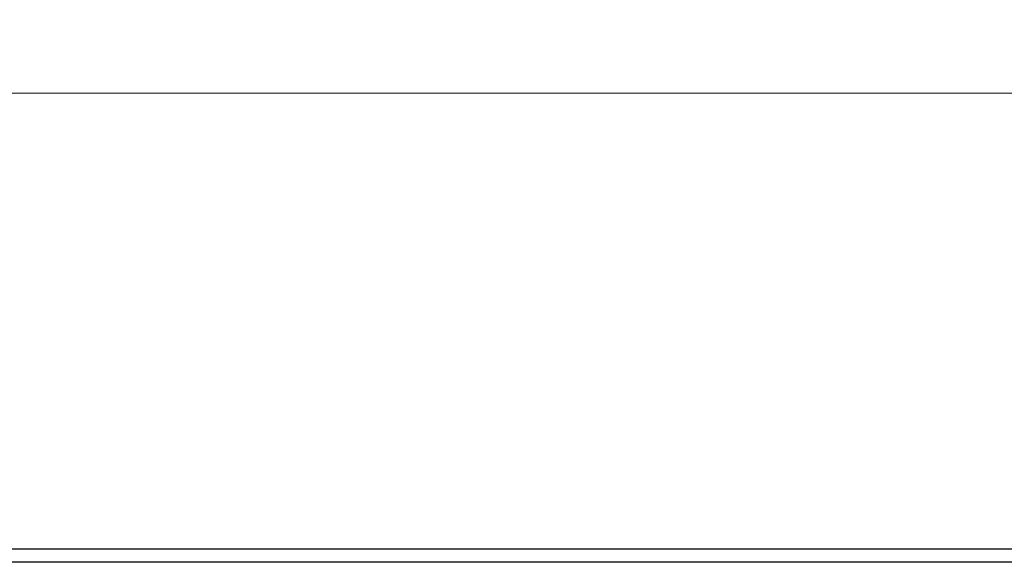
# Model space of a CAD drawing. Extents: x 2353 to 3883, y -6194 to -5095.
# Drawn here: x 3033 to 3143, y -5551 to -5491 of the extents above; entities that cross this region are included whole.
import ezdxf

# ---------------------------------------------------------------- set-up
doc = ezdxf.new("R2010")
doc.units = 0
doc.header["$LTSCALE"] = 16.335
doc.layers.get('0').update_dxf_attribs({"linetype": 'CONTINUOUS'})
doc.layers.get('Defpoints').update_dxf_attribs({"linetype": 'CONTINUOUS'})
doc.layers.add('1实体粗线', color=7, linetype='CONTINUOUS', lineweight=30)
doc.styles.add('ROMANS', font='romans.shx')
doc.dimstyles.new('5', dxfattribs={"dimscale": 5, "dimtxt": 2.5, "dimasz": 2, "dimexe": 0.625, "dimexo": 0.625, "dimgap": 1.25, "dimtad": 0, "dimdec": 1, "dimzin": 9, "dimdsep": 46, "dimtxsty": 'ROMANS', "dimcen": 0, "dimclrd": 256, "dimclre": 256, "dimclrt": 256, "dimadec": 1, "dimazin": 2, "dimtfac": 1, "dimtdec": 1, "dimtofl": 0, "dimtmove": 0, "dimatfit": 3, "dimfxl": 0, "dimtolj": 1, "dimtzin": 0, "dimlwd": 15, "dimlwe": 15, "dimarcsym": 0})

# ---------------------------------------------------------------- blocks, each defined once
blk = doc.blocks.new('*D5')
at = {"layer": '1实体粗线', "lineweight": 15}
for p, q in [((2940.38, -5546.74), (2940.38, -5495.71)), ((3439.38, -5546.74), (3439.38, -5495.71)), ((2950.38, -5498.84), (3167.56, -5498.84)), ((3429.38, -5498.84), (3212.2, -5498.84))]:
    blk.add_line(p, q, dxfattribs=at)
at = {"layer": '1实体粗线'}
for points in [[(2950.38, -5497.17), (2950.38, -5500.5), (2940.38, -5498.84)], [(3429.38, -5497.17), (3429.38, -5500.5), (3439.38, -5498.84)]]:
    blk.add_solid(points, dxfattribs=at)
at = {"layer": 'Defpoints', "color": 0}
for p in [(3439.38, -5498.84), (2940.38, -5549.86), (3439.38, -5549.86)]:
    blk.add_point(p, dxfattribs=at)
at = {"layer": '1实体粗线', "insert": (3189.88, -5498.84), "char_height": 12.5, "attachment_point": 5, "style": 'ROMANS'}
blk.add_mtext('\\A1;500', dxfattribs=at)

msp = doc.modelspace()

# ---------------------------------------------------------------- linework, layer by layer
at = {"color": 7, "linetype": 'Continuous'}
for p, q in [((2940.379, -5549.864), (3439.379, -5549.864)), ((3438.879, -5551.364), (2940.879, -5551.364))]:
    msp.add_line(p, q, dxfattribs=at)

# ---------------------------------------------------------------- dimensions: what is measured, and where the dimension line sits
at = {"layer": '1实体粗线'}
dim = msp.add_linear_dim(base=(3439.379, -5498.835), p1=(2940.379, -5549.864), p2=(3439.379, -5549.864), text='500', dimstyle='5', dxfattribs=at)
dim.commit()
dim.dimension.update_dxf_attribs({"geometry": '*D5', "text_midpoint": (3189.879, -5498.835)})

doc.saveas('drawing.dxf')
